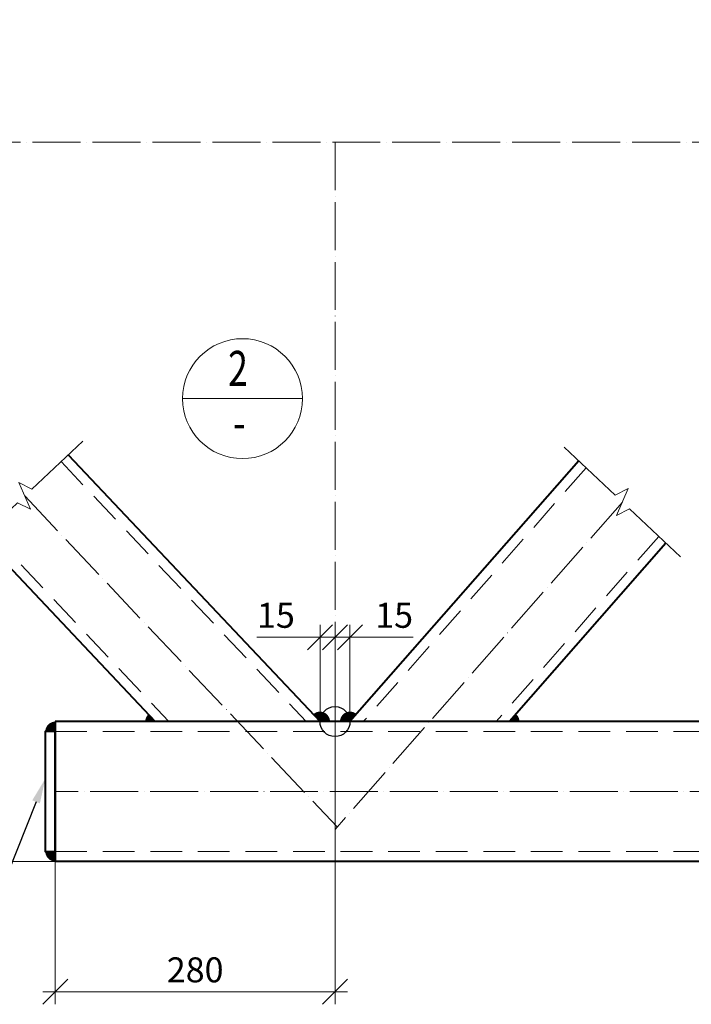
# Model space of a CAD drawing. Units: millimetres. Extents: x 648872 to 1288213, y -1287502 to -855035.
# Drawn here: x 923791 to 927152, y -1123673 to -1118745 of the extents above; entities that cross this region are included whole.
import ezdxf
from ezdxf import colors
from ezdxf.entities.mleader import LeaderData, LeaderLine
from ezdxf.enums import TextEntityAlignment as Align
from ezdxf.math import Vec2, Vec3

# ---------------------------------------------------------------- set-up
doc = ezdxf.new("R2010")
doc.units = ezdxf.units.MM
doc.header["$PDMODE"] = 3
doc.linetypes.add('ACAD_ISO04W100', pattern=[30, 24, -3, 0, -3])
doc.linetypes.add('DASHED2', pattern=[9.525, 6.35, -3.175])
doc.layers.get('0').update_dxf_attribs({"lineweight": 30})
for name, color, linetype, lineweight in [('Osi', 30, 'ACAD_ISO04W100', 15), ('Маркировка', 11, 'Continuous', 15), ('Неосновная', 84, 'Continuous', 18), ('Размеры', 133, 'Continuous', 30), ('Разрывы', 181, 'Continuous', 15), ('Сварка', 191, 'Continuous', 25), ('Сталь', 131, 'Continuous', 15), ('Сталь осн.', 151, 'Continuous', 40)]:
    doc.layers.add(name, color=color, linetype=linetype, lineweight=lineweight)
doc.styles.add('simplex', font='simplex.shx', dxfattribs={"width": 0.75, "oblique": 15})
doc.styles.add('SPDS', font='simplex.shx', dxfattribs={"width": 0.7, "oblique": 15})
doc.linetypes.add('_LLLL_weld_LL_LL_', pattern='A,1.499999,1e-06,[130,ltypeshp.shx,S=0.75,R=0,X=0,Y=0.75],0', length=1.5)
doc.dimstyles.new('1-50(1-10)', dxfattribs={"dimscale": 50, "dimtxt": 2.5, "dimasz": 2.5, "dimexe": 1.25, "dimexo": 0, "dimtad": 1, "dimlfac": 0.2, "dimtxsty": 'SPDS', "dimblk": 'OBLIQUE', "dimcen": 2.5, "dimdle": 1.25, "dimclrd": 256, "dimclre": 256, "dimadec": 0, "dimazin": 0, "dimtfac": 1, "dimtmove": 0, "dimatfit": 3, "dimfxl": 1, "dimlwd": 15, "dimlwe": 15, "dimarcsym": 0})

# ---------------------------------------------------------------- blocks, each defined once
blk = doc.blocks.new('_Oblique')
at = {"color": 0, "linetype": 'ByBlock', "lineweight": -2}
blk.add_line((-0.5, -0.5), (0.5, 0.5), dxfattribs=at)
blk = doc.blocks.new('*D1452')
at = {"layer": 'Defpoints', "color": 0, "ltscale": 100, "transparency": 16777216}
for p in [(925294, -1121835.9), (925294, -1122257.9), (925369, -1122257.9)]:
    blk.add_point(p, dxfattribs=at)
at = {"layer": 'Размеры', "lineweight": 15, "ltscale": 100, "transparency": 16777216}
for p, q in [((925294, -1122257.9), (925294, -1121773.4)), ((925369, -1122257.9), (925369, -1121773.4)), ((925294, -1121835.9), (924977.1, -1121835.9)), ((925431.5, -1121835.9), (925294, -1121835.9))]:
    blk.add_line(p, q, dxfattribs=at)
at = {"layer": 'Размеры', "lineweight": 15, "ltscale": 100, "transparency": 16777216, "xscale": 125, "yscale": 125, "zscale": 125, "rotation": 180}
blk.add_blockref('_Oblique', (925294, -1121835.9), dxfattribs=at)
at = {"layer": 'Размеры', "lineweight": 15, "ltscale": 100, "transparency": 16777216, "xscale": 125, "yscale": 125, "zscale": 125}
blk.add_blockref('_Oblique', (925369, -1121835.9), dxfattribs=at)
at = {"layer": 'Размеры', "color": 0, "ltscale": 100, "transparency": 16777216, "insert": (925073.1, -1121742.2), "char_height": 125, "attachment_point": 5, "style": 'SPDS'}
blk.add_mtext('15', dxfattribs=at)
blk = doc.blocks.new('*D1453')
at = {"layer": 'Defpoints', "color": 0, "ltscale": 100, "transparency": 16777216}
for p in [(925444, -1121835.9), (925369, -1122257.9), (925444, -1122257.9)]:
    blk.add_point(p, dxfattribs=at)
at = {"layer": 'Размеры', "lineweight": 15, "ltscale": 100, "transparency": 16777216}
for p, q in [((925369, -1122257.9), (925369, -1121773.4)), ((925444, -1122257.9), (925444, -1121773.4)), ((925306.5, -1121835.9), (925444, -1121835.9)), ((925444, -1121835.9), (925760.8, -1121835.9))]:
    blk.add_line(p, q, dxfattribs=at)
at = {"layer": 'Размеры', "lineweight": 15, "ltscale": 100, "transparency": 16777216, "xscale": 125, "yscale": 125, "zscale": 125, "rotation": 180}
blk.add_blockref('_Oblique', (925369, -1121835.9), dxfattribs=at)
at = {"layer": 'Размеры', "lineweight": 15, "ltscale": 100, "transparency": 16777216, "xscale": 125, "yscale": 125, "zscale": 125}
blk.add_blockref('_Oblique', (925444, -1121835.9), dxfattribs=at)
at = {"layer": 'Размеры', "color": 0, "ltscale": 100, "transparency": 16777216, "insert": (925664.9, -1121742.2), "char_height": 125, "attachment_point": 5, "style": 'SPDS'}
blk.add_mtext('15', dxfattribs=at)
blk = doc.blocks.new('*D1440')
at = {"layer": 'Defpoints', "color": 0, "ltscale": 100, "transparency": 16777216}
for p in [(920835.8, -1118807.9), (919864, -1122957.9), (923969, -1122957.9)]:
    blk.add_point(p, dxfattribs=at)
at = {"layer": 'Размеры', "lineweight": 15, "ltscale": 100, "transparency": 16777216}
for p, q in [((919864, -1118745.4), (919864, -1123020.4)), ((920835.8, -1118807.9), (919801.5, -1118807.9)), ((923969, -1122957.9), (919801.5, -1122957.9))]:
    blk.add_line(p, q, dxfattribs=at)
at = {"layer": 'Размеры', "lineweight": 15, "ltscale": 100, "transparency": 16777216, "xscale": 125, "yscale": 125, "zscale": 125}
for p, rotation in [((919864, -1118807.9), 90), ((919864, -1122957.9), 270)]:
    blk.add_blockref('_Oblique', p, dxfattribs=dict(at, rotation=rotation))
at = {"layer": 'Размеры', "color": 0, "ltscale": 100, "transparency": 16777216, "insert": (919770.3, -1120882.9), "char_height": 125, "attachment_point": 5, "rotation": 90, "style": 'SPDS'}
blk.add_mtext('2200', dxfattribs=at)
blk = doc.blocks.new('*D1441')
at = {"layer": 'Defpoints', "color": 0, "ltscale": 100, "transparency": 16777216}
for p in [(925369, -1122257.9), (923969, -1122957.9), (923969, -1123610.1)]:
    blk.add_point(p, dxfattribs=at)
at = {"layer": 'Размеры', "lineweight": 15, "ltscale": 100, "transparency": 16777216}
for p, q in [((925369, -1122257.9), (925369, -1123672.6)), ((923969, -1122957.9), (923969, -1123672.6)), ((925431.5, -1123610.1), (923906.5, -1123610.1))]:
    blk.add_line(p, q, dxfattribs=at)
at = {"layer": 'Размеры', "lineweight": 15, "ltscale": 100, "transparency": 16777216, "xscale": 125, "yscale": 125, "zscale": 125, "rotation": 180}
blk.add_blockref('_Oblique', (923969, -1123610.1), dxfattribs=at)
at = {"layer": 'Размеры', "lineweight": 15, "ltscale": 100, "transparency": 16777216, "xscale": 125, "yscale": 125, "zscale": 125}
blk.add_blockref('_Oblique', (925369, -1123610.1), dxfattribs=at)
at = {"layer": 'Размеры', "color": 0, "ltscale": 100, "transparency": 16777216, "insert": (924669, -1123516.4), "char_height": 125, "attachment_point": 5, "style": 'SPDS'}
blk.add_mtext('280', dxfattribs=at)

msp = doc.modelspace()

# ---------------------------------------------------------------- linework, layer by layer
at = {"layer": 'Defpoints', "ltscale": 100}
msp.add_circle((925368.9645, -1122257.9094), 75, dxfattribs=at)
at = {"layer": 'Osi', "ltscale": 10}
for p, q in [((934598.7433, -1119357.9094), (920085.8369, -1119357.9094)), ((925368.9645, -1119357.9094), (925368.9645, -1122822.1352)), ((923815.8268, -1121128.487), (925379.0608, -1122785.2343)), ((926807.2978, -1121159.2487), (925369.1285, -1122797.9955)), ((936387.3386, -1122607.9094), (923968.9645, -1122607.9094))]:
    msp.add_line(p, q, dxfattribs=at)
at = {"layer": 'Неосновная'}
msp.add_line((925206.1213, -1120641.7041), (924606.1213, -1120641.7041), dxfattribs=at)
msp.add_circle((924906.1213, -1120641.7041), 300, dxfattribs=at)
at = {"layer": 'Разрывы', "linetype": 'Continuous', "ltscale": 100}
for points in [[(923524.8926, -1121402.9997), (923779.46, -1121162.8011), (923844.782, -1121195.6025), (923786.8716, -1121061.3715), (923852.1936, -1121094.1729), (924106.7611, -1120853.9742)], [(927098.2321, -1121433.7615), (926843.6646, -1121193.5628), (926778.3426, -1121226.3642), (926836.253, -1121092.1332), (926770.931, -1121124.9346), (926516.3636, -1120884.7359)]]:
    msp.add_lwpolyline(points, dxfattribs=at)
at = {"layer": 'Сварка', "linetype": '_LLLL_weld_LL_LL_', "ltscale": 40}
for p, q in [((923968.9602, -1122257.9094), (923968.9688, -1122957.9094)), ((924469.0359, -1122257.9094), (925293.9645, -1122257.9094)), ((925443.9645, -1122257.9094), (926242.2549, -1122257.9094))]:
    msp.add_line(p, q, dxfattribs=at)
at = {"layer": 'Сварка', "ltscale": 40, "const_width": 50}
for points in [[(924451.8788, -1122239.726, 0.20646895), (924444.0359, -1122257.9094)], [(925318.9645, -1122257.9094, 0.657730188), (925276.8075, -1122239.726, 0.657730188)], [(925460.4548, -1122239.1193, 0.644890195), (925418.9645, -1122257.9094)], [(926267.2549, -1122257.9094, 0.215886633), (926258.7452, -1122239.1193, 0.151262533)], [(923968.9645, -1122282.9094, 0.414213562), (923943.9645, -1122307.9094)], [(923943.9645, -1122907.9094, 0.414213562), (923968.9645, -1122932.9094)]]:
    msp.add_lwpolyline(points, format="xyb", dxfattribs=at)
at = {"layer": 'Сталь', "linetype": 'DASHED2', "ltscale": 25}
for p, q in [((923997.6607, -1120956.9165), (925225.2205, -1122257.9094)), ((926625.3456, -1120987.5666), (925510.4887, -1122257.9094)), ((923633.9929, -1121300.0574), (924537.7799, -1122257.9094)), ((926989.25, -1121330.9308), (926175.7307, -1122257.9094)), ((927460.8385, -1122307.9094), (923968.9645, -1122307.9094)), ((927460.8385, -1122907.9094), (923968.9645, -1122907.9094))]:
    msp.add_line(p, q, dxfattribs=at)
at = {"layer": 'Сталь осн.', "linetype": 'ByBlock', "ltscale": 150}
for p, q in [((924034.0275, -1120922.6024), (925293.9645, -1122257.9094)), ((926588.9552, -1120953.2302), (925443.9645, -1122257.9094)), ((923597.6261, -1121334.3715), (924469.0359, -1122257.9094)), ((927025.6405, -1121365.2672), (926242.2549, -1122257.9094))]:
    msp.add_line(p, q, dxfattribs=at)
at = {"layer": 'Сталь осн.', "ltscale": 100}
for p, q in [((923968.9645, -1122257.9094), (923968.9645, -1122957.9094)), ((923968.9645, -1122257.9094), (923968.9645, -1122957.9094)), ((927460.8385, -1122257.9094), (923968.9645, -1122257.9094)), ((927460.8385, -1122957.9094), (923968.9645, -1122957.9094))]:
    msp.add_line(p, q, dxfattribs=at)
msp.add_lwpolyline([(923968.9645, -1122307.9094), (923918.9645, -1122307.9094), (923918.9645, -1122907.9094), (923968.9645, -1122907.9094)], close=True, dxfattribs=at)

# ---------------------------------------------------------------- texts
at = {"layer": 'Размеры', "style": 'simplex', "oblique": 15, "width": 0.75}
for s, p in [('2', (924883.3476, -1120513.026)), ('-', (924889.8668, -1120783.5474))]:
    msp.add_text(s, height=175, dxfattribs=at).set_placement(p, align=Align.MIDDLE)

# ---------------------------------------------------------------- dimensions: what is measured, and where the dimension line sits
at = {"layer": 'Размеры', "ltscale": 100}
dim = msp.add_linear_dim(base=(919864.0395, -1122957.9094), p1=(920835.8369, -1118807.9094), p2=(923968.9645, -1122957.9094), angle=90, text='2200', dimstyle='1-50(1-10)', dxfattribs=at)
dim.commit()
dim.dimension.update_dxf_attribs({"geometry": '*D1440', "text_midpoint": (919770.2895, -1120882.9094)})
for base, p2, picture, middle in [((925293.9645, -1121835.9006), (925293.9645, -1122257.9094), '*D1452', (925073.051, -1121742.1506)), ((925443.9645, -1121835.9006), (925443.9645, -1122257.9094), '*D1453', (925664.878, -1121742.1506)), ((923968.9645, -1123610.1185), (923968.9645, -1122957.9094), '*D1441', (924668.9645, -1123516.3685))]:
    dim = msp.add_linear_dim(base=base, p1=(925368.9645, -1122257.9094), p2=p2, dimstyle='1-50(1-10)', dxfattribs=at)
    dim.commit()
    dim.dimension.update_dxf_attribs({"geometry": picture, "text_midpoint": middle})

# ---------------------------------------------------------------- leaders
at = {"layer": 'Маркировка', "ltscale": 100}
ml = msp.add_multileader_mtext('Standard', dxfattribs=at)
ml.set_content('t6\\PC255', color=256, style='simplex')
ml.set_leader_properties()
ml.build(insert=Vec2(0, 0))
ml.multileader.update_dxf_attribs({"text_left_attachment_type": 6, "text_right_attachment_type": 6, "dogleg_length": 0, "arrow_head_size": 125, "scale": 50})
ctx = ml.context
ctx.base_point, ctx.scale, ctx.char_height, ctx.arrow_head_size, ctx.landing_gap_size, ctx.plane_origin = Vec3(923197.3648, -1123149.9535), 50, 125, 125, 100, Vec3(923830.3993, -1123121.8943)
ctx.left_attachment, ctx.right_attachment, ctx.text_align_type = 6, 6, 1
notes = []
notes.append((ctx, [(0, (1, 1, 0), (923677.0609, -1123149.9535), (-1, 0), 0, [(0, [(923918.9645, -1122543.3269)], 0, [])])]))
ctx.mtext.insert, ctx.mtext.alignment, ctx.mtext.flow_direction = Vec3(923437.2129, -1122999.9535), 2, 5
for ctx, leaders in notes:
    for number, flags, end, landing, length, lines in leaders:
        leader = LeaderData()
        leader.index, (leader.has_last_leader_line, leader.has_dogleg_vector, leader.attachment_direction) = number, flags
        leader.last_leader_point, leader.dogleg_vector, leader.dogleg_length = Vec3(end), Vec3(landing), length
        for number, points, colour, breaks in lines:
            line = LeaderLine()
            line.index, line.vertices, line.color, line.breaks = number, Vec3.list(points), colors.encode_raw_color(colour), breaks
            leader.lines.append(line)
        ctx.leaders.append(leader)

doc.saveas('drawing.dxf')
